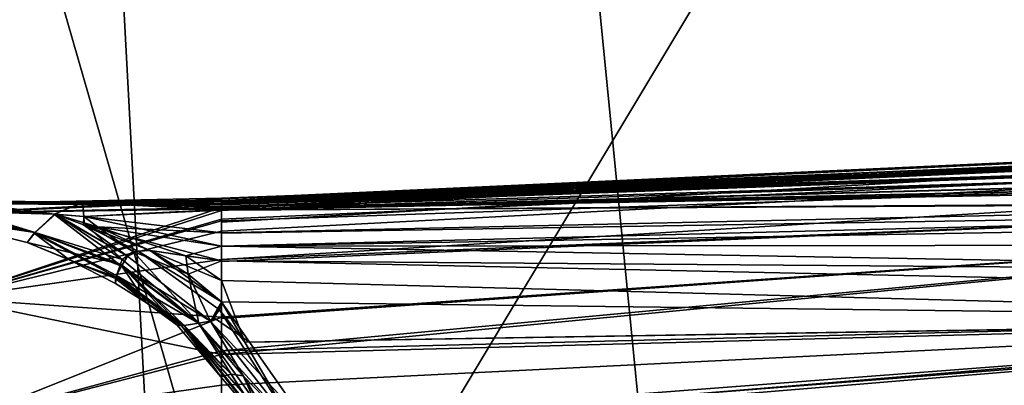
# Model space of a CAD drawing. Units: inches. Extents: x -2 to 198, y -6 to 132.
# Drawn here: x 33 to 34, y 28 to 29 of the extents above; entities that cross this region are included whole.
import ezdxf

# ---------------------------------------------------------------- set-up
doc = ezdxf.new("R2010")
doc.units = ezdxf.units.IN
doc.header["$MEASUREMENT"] = 0
for name, color, linetype in [('SEAT-FABRIC', 5, 'Continuous'), ('SEAT-FRAME', 5, 'Continuous'), ('SEAT-KNOBS', 5, 'Continuous'), ('SEAT-OTHER', 7, 'Continuous')]:
    doc.layers.add(name, color=color, linetype=linetype)
doc.styles.get("Standard").update_dxf_attribs({"font": 'arial.ttf'})

# ---------------------------------------------------------------- blocks, each defined once
blk = doc.blocks.new('1sayl_suspmidbck_arms_1t')
at = {"layer": 'SEAT-FABRIC'}
for points in [[(7.80449, -5.53472, 18.10493), (7.81076, -3.69202, 17.95771), (5.714, -4.10244, 17.97681), (5.70496, -6.14031, 18.24224)], [(5.70496, -6.14031, 18.24224), (7.66896, -7.31921, 18.30635), (8.32122, -6.78282, 18.19403), (7.80449, -5.53472, 18.10493)], [(6.11786, -7.98906, 18.51305), (3.85875, -8.3968, 18.75359), (3.54326, -6.41631, 18.38222), (5.70496, -6.14031, 18.24224)], [(7.66896, -7.31921, 18.30635), (5.70496, -6.14031, 18.24224), (6.11786, -7.98906, 18.51305), (6.92145, -7.71674, 18.41344)]]:
    blk.add_3dface(points, dxfattribs=at)
at = {"layer": 'SEAT-FRAME'}
for points in [[(5.34186, -5.59835, 14.78987), (6.42808, -5.56766, 14.74923), (6.43718, -5.99899, 15.05947), (5.34332, -6.0576, 15.12472)], [(5.34029, -6.56416, 15.38465), (5.34332, -6.0576, 15.12472), (6.43718, -5.99899, 15.05947), (6.44835, -6.45497, 15.33017)], [(5.34029, -6.56416, 15.38465), (6.44835, -6.45497, 15.33017), (6.48233, -7.37408, 15.84512), (5.32564, -7.59253, 15.88562)]]:
    blk.add_3dface(points, dxfattribs=at)
at = {"layer": 'SEAT-KNOBS'}
for points in [[(6.1716, -5.91569, 12.51064), (6.16193, -5.90821, 12.47343), (6.19998, -5.75589, 12.47343)], [(6.19998, -5.75589, 12.47343), (6.20259, -5.76692, 12.5601), (6.1716, -5.91569, 12.51064)], [(6.20008, -5.79923, 12.55827), (6.1716, -5.91569, 12.51064), (6.20259, -5.76692, 12.5601)], [(6.18908, -5.93459, 12.3975), (6.19233, -5.83241, 12.39596), (6.19414, -5.76496, 12.39575), (6.1717, -5.91549, 12.43638)], [(6.1716, -5.91569, 12.51064), (6.20008, -5.79923, 12.55827), (6.19755, -5.83177, 12.55644)], [(5.98865, -5.84214, 12.8319), (6.05406, -6.09571, 12.83536), (6.10847, -5.83193, 12.75278)], [(6.10847, -5.83193, 12.19408), (6.08986, -6.09571, 12.13302), (5.98865, -5.84214, 12.11497)], [(6.05406, -6.09571, 12.83536), (6.08861, -6.09571, 12.81051), (6.14565, -6.09571, 12.76948), (6.10847, -5.83193, 12.75278)], [(6.18295, -6.09571, 12.21148), (6.14386, -6.09571, 12.17853), (6.08986, -6.09571, 12.13302), (6.10847, -5.83193, 12.19408)], [(6.10847, -5.83193, 12.75278), (6.19302, -6.09571, 12.7042), (6.19474, -6.09571, 12.70029), (6.19039, -5.83024, 12.63029)], [(6.19039, -5.83024, 12.31658), (6.19603, -6.09571, 12.24134), (6.10847, -5.83193, 12.19408)], [(6.17299, -6.09571, 12.74982), (6.18166, -6.09571, 12.73008), (6.19302, -6.09571, 12.7042), (6.10847, -5.83193, 12.75278)], [(6.10847, -5.83193, 12.75278), (6.14565, -6.09571, 12.76948), (6.17299, -6.09571, 12.74982)], [(6.10847, -5.83193, 12.19408), (6.18469, -6.09571, 12.21545), (6.18295, -6.09571, 12.21148)], [(6.18469, -6.09571, 12.21545), (6.10847, -5.83193, 12.19408), (6.19603, -6.09571, 12.24134)], [(6.18957, -5.93459, 12.55063), (6.1716, -5.91569, 12.51064), (6.19755, -5.83177, 12.55644)], [(6.20282, -5.83163, 12.56306), (6.20055, -5.96143, 12.59133), (6.18957, -5.93459, 12.55063)], [(6.18957, -5.93459, 12.55063), (6.19755, -5.83177, 12.55644), (6.20282, -5.83163, 12.56306)], [(6.20055, -5.96143, 12.35553), (6.20282, -5.83163, 12.3838), (6.18958, -5.93424, 12.39627)], [(6.19233, -5.83241, 12.39596), (6.18958, -5.93424, 12.39627), (6.20282, -5.83163, 12.3838)], [(6.19039, -5.83024, 12.63029), (6.19474, -6.09571, 12.70029), (6.20424, -6.09571, 12.67864)], [(6.19954, -5.8306, 12.59689), (6.19039, -5.83024, 12.63029), (6.20424, -6.09571, 12.67864), (6.20495, -6.09571, 12.67703)], [(6.19603, -6.09571, 12.24134), (6.19039, -5.83024, 12.31658), (6.20254, -6.09571, 12.2562)], [(6.20193, -6.09571, 12.26786), (6.20254, -6.09571, 12.2562), (6.19039, -5.83024, 12.31658)], [(6.19954, -5.8306, 12.34998), (6.20193, -6.09571, 12.26786), (6.19039, -5.83024, 12.31658)], [(6.19954, -5.8306, 12.59689), (6.19837, -6.09571, 12.63029), (6.20055, -5.96143, 12.59133)], [(6.20322, -6.09571, 12.66476), (6.20129, -6.09571, 12.65103), (6.19837, -6.09571, 12.63029), (6.19954, -5.8306, 12.59689)], [(6.19954, -5.8306, 12.34998), (6.19951, -6.09571, 12.31365), (6.20044, -6.09571, 12.29605)], [(6.19951, -6.09571, 12.31365), (6.19954, -5.8306, 12.34998), (6.20055, -5.96143, 12.35553)], [(6.20322, -6.09571, 12.66476), (6.19954, -5.8306, 12.59689), (6.20495, -6.09571, 12.67703)], [(6.20055, -5.96143, 12.59133), (6.20282, -5.83163, 12.56306), (6.19954, -5.8306, 12.59689)], [(6.20044, -6.09571, 12.29605), (6.20117, -6.09571, 12.2822), (6.20193, -6.09571, 12.26786), (6.19954, -5.8306, 12.34998)], [(6.20282, -5.83163, 12.3838), (6.20055, -5.96143, 12.35553), (6.19954, -5.8306, 12.34998)], [(6.02423, -6.09571, 12.07771), (5.97798, -6.09571, 12.06852), (5.98865, -5.84214, 12.11497)], [(6.05406, -6.09571, 12.83536), (5.98865, -5.84214, 12.8319), (5.98503, -6.09571, 12.88501)], [(5.98865, -5.84214, 12.11497), (6.05745, -6.09571, 12.1057), (6.02423, -6.09571, 12.07771)], [(6.05745, -6.09571, 12.1057), (5.98865, -5.84214, 12.11497), (6.08986, -6.09571, 12.13302)], [(6.12746, -5.99352, 12.49291), (6.16193, -5.90821, 12.47343), (6.1412, -5.99826, 12.51557)], [(6.16193, -5.90821, 12.47343), (6.12746, -5.99352, 12.49291), (6.14499, -5.94937, 12.47343)], [(6.14499, -5.94937, 12.47343), (6.12865, -5.99403, 12.45215), (6.17123, -5.91498, 12.43743)], [(6.13031, -5.99421, 12.44632), (6.17123, -5.91498, 12.43743), (6.12865, -5.99403, 12.45215)], [(6.17123, -5.91498, 12.43743), (6.13031, -5.99421, 12.44632), (6.1717, -5.91549, 12.43638)], [(6.1716, -5.91569, 12.51064), (6.1412, -5.99826, 12.51557), (6.16193, -5.90821, 12.47343)], [(6.17123, -5.91498, 12.43743), (6.16193, -5.90821, 12.47343), (6.14499, -5.94937, 12.47343)], [(6.13908, -5.99926, 12.43285), (6.1717, -5.91549, 12.43638), (6.13031, -5.99421, 12.44632)], [(6.1717, -5.91549, 12.43638), (6.13908, -5.99926, 12.43285), (6.18908, -5.93459, 12.3975)], [(6.1412, -5.99826, 12.51557), (6.1716, -5.91569, 12.51064), (6.14559, -5.99978, 12.52279)], [(6.18949, -5.93557, 12.55057), (6.14559, -5.99978, 12.52279), (6.1716, -5.91569, 12.51064)], [(6.18957, -5.93459, 12.55063), (6.18949, -5.93557, 12.55057), (6.1716, -5.91569, 12.51064)], [(6.14881, -6.00486, 12.41792), (6.18908, -5.93459, 12.3975), (6.13908, -5.99926, 12.43285)], [(6.14559, -5.99978, 12.52279), (6.18949, -5.93557, 12.55057), (6.18112, -5.96302, 12.54824)], [(6.18908, -5.93459, 12.3975), (6.14881, -6.00486, 12.41792), (6.18955, -5.93532, 12.39627)], [(6.17916, -5.96247, 12.39838), (6.18955, -5.93532, 12.39627), (6.14881, -6.00486, 12.41792)], [(6.17916, -5.96247, 12.39838), (6.18724, -5.96276, 12.38969), (6.18955, -5.93532, 12.39627)], [(6.18112, -5.96302, 12.54824), (6.18949, -5.93557, 12.55057), (6.18724, -5.96276, 12.55718)], [(6.18958, -5.93424, 12.39627), (6.18955, -5.93532, 12.39627), (6.18724, -5.96276, 12.38969)], [(6.18958, -5.93424, 12.39627), (6.18724, -5.96276, 12.38969), (6.20055, -5.96143, 12.35553)], [(6.18724, -5.96276, 12.55718), (6.18957, -5.93459, 12.55063), (6.20055, -5.96143, 12.59133)], [(6.18957, -5.93459, 12.55063), (6.18724, -5.96276, 12.55718), (6.18949, -5.93557, 12.55057)], [(6.12259, -5.99334, 12.47343), (6.14499, -5.94937, 12.47343), (6.12746, -5.99352, 12.49291)], [(6.12865, -5.99403, 12.45215), (6.14499, -5.94937, 12.47343), (6.12259, -5.99334, 12.47343)], [(6.14444, -6.09571, 12.38322), (6.15841, -6.09571, 12.36557), (6.17916, -5.96247, 12.39838)], [(6.17916, -5.96247, 12.39838), (6.15446, -6.02699, 12.40339), (6.14444, -6.09571, 12.38322)], [(6.15367, -6.01538, 12.4089), (6.17916, -5.96247, 12.39838), (6.14881, -6.00486, 12.41792)], [(6.15367, -6.01538, 12.4089), (6.15446, -6.02699, 12.40339), (6.17916, -5.96247, 12.39838)], [(6.18724, -5.96276, 12.38969), (6.17916, -5.96247, 12.39838), (6.15841, -6.09571, 12.36557)], [(6.20055, -5.96143, 12.59133), (6.19404, -6.09571, 12.62493), (6.18724, -5.96276, 12.55718)], [(6.18724, -5.96276, 12.38969), (6.19336, -6.09571, 12.32142), (6.20055, -5.96143, 12.35553)], [(6.19598, -6.09571, 12.31811), (6.20055, -5.96143, 12.35553), (6.19336, -6.09571, 12.32142)], [(6.20055, -5.96143, 12.59133), (6.19669, -6.09571, 12.62821), (6.19404, -6.09571, 12.62493)], [(6.20055, -5.96143, 12.35553), (6.19598, -6.09571, 12.31811), (6.19951, -6.09571, 12.31365)], [(6.19669, -6.09571, 12.62821), (6.20055, -5.96143, 12.59133), (6.19837, -6.09571, 12.63029)], [(6.14559, -5.99978, 12.52279), (6.18112, -5.96302, 12.54824), (6.15355, -6.01049, 12.53572)], [(6.17712, -5.97614, 12.54712), (6.15355, -6.01049, 12.53572), (6.18112, -5.96302, 12.54824)], [(6.15841, -6.09571, 12.36557), (6.17116, -6.09571, 12.34946), (6.19336, -6.09571, 12.32142), (6.18724, -5.96276, 12.38969)], [(6.17156, -6.09571, 12.59716), (6.18724, -5.96276, 12.55718), (6.19404, -6.09571, 12.62493)], [(6.18724, -5.96276, 12.55718), (6.17156, -6.09571, 12.59716), (6.17712, -5.97614, 12.54712)], [(6.17712, -5.97614, 12.54712), (6.18112, -5.96302, 12.54824), (6.18724, -5.96276, 12.55718)], [(6.14923, -6.06144, 12.55331), (6.17712, -5.97614, 12.54712), (6.17156, -6.09571, 12.59716), (6.15862, -6.09571, 12.58118)], [(6.14923, -6.06144, 12.55331), (6.15446, -6.02699, 12.54348), (6.17712, -5.97614, 12.54712)], [(6.15355, -6.01049, 12.53572), (6.17712, -5.97614, 12.54712), (6.15446, -6.02699, 12.54348)], [(6.08194, -6.05967, 12.45762), (6.12865, -5.99403, 12.45215), (6.08152, -6.05713, 12.46051)], [(6.10392, -6.02346, 12.47343), (6.08152, -6.05713, 12.46051), (6.12865, -5.99403, 12.45215)], [(6.08162, -6.05709, 12.48621), (6.08217, -6.05306, 12.47343), (6.1412, -5.99826, 12.51557)], [(6.1412, -5.99826, 12.51557), (6.08206, -6.05985, 12.48934), (6.08162, -6.05709, 12.48621)], [(6.12865, -5.99403, 12.45215), (6.08194, -6.05967, 12.45762), (6.13031, -5.99421, 12.44632)], [(6.08426, -6.07355, 12.44179), (6.13031, -5.99421, 12.44632), (6.08194, -6.05967, 12.45762)], [(6.08206, -6.05985, 12.48934), (6.1412, -5.99826, 12.51557), (6.08433, -6.07389, 12.50531)], [(6.10392, -6.02346, 12.47343), (6.1412, -5.99826, 12.51557), (6.08217, -6.05306, 12.47343)], [(6.13031, -5.99421, 12.44632), (6.08426, -6.07355, 12.44179), (6.13908, -5.99926, 12.43285)], [(6.08617, -6.08505, 12.42867), (6.13908, -5.99926, 12.43285), (6.08426, -6.07355, 12.44179)], [(6.14559, -5.99978, 12.52279), (6.08433, -6.07389, 12.50531), (6.1412, -5.99826, 12.51557)], [(6.14559, -5.99978, 12.52279), (6.15355, -6.01049, 12.53572), (6.08433, -6.07389, 12.50531)], [(6.13908, -5.99926, 12.43285), (6.08617, -6.08505, 12.42867), (6.14881, -6.00486, 12.41792)], [(6.12259, -5.99334, 12.47343), (6.12746, -5.99352, 12.49291), (6.10392, -6.02346, 12.47343)], [(6.12865, -5.99403, 12.45215), (6.12259, -5.99334, 12.47343), (6.10392, -6.02346, 12.47343)], [(6.1412, -5.99826, 12.51557), (6.10392, -6.02346, 12.47343), (6.12746, -5.99352, 12.49291)], [(6.08617, -6.08505, 12.42867), (6.09692, -6.09388, 12.41613), (6.15367, -6.01538, 12.4089), (6.14881, -6.00486, 12.41792)], [(6.13138, -6.06361, 12.54028), (6.08433, -6.07389, 12.50531), (6.15355, -6.01049, 12.53572)], [(6.1048, -6.09571, 12.41044), (6.15367, -6.01538, 12.4089), (6.09692, -6.09388, 12.41613)], [(6.15367, -6.01538, 12.4089), (6.1048, -6.09571, 12.41044), (6.15446, -6.02699, 12.40339)], [(6.15355, -6.01049, 12.53572), (6.15446, -6.02699, 12.54348), (6.13138, -6.06361, 12.54028)], [(6.10392, -6.02346, 12.47343), (6.08217, -6.05306, 12.47343), (6.08152, -6.05713, 12.46051)], [(6.12526, -6.09571, 12.39742), (6.15446, -6.02699, 12.40339), (6.1048, -6.09571, 12.41044)], [(6.15446, -6.02699, 12.40339), (6.12526, -6.09571, 12.39742), (6.14923, -6.06144, 12.39355)], [(6.15446, -6.02699, 12.54348), (6.14923, -6.06144, 12.55331), (6.13138, -6.06361, 12.54028)], [(6.14923, -6.06144, 12.39355), (6.14444, -6.09571, 12.38322), (6.15446, -6.02699, 12.40339)], [(6.08217, -6.05306, 12.47343), (6.08162, -6.05709, 12.48621), (6.0325, -6.0951, 12.47343)], [(6.0325, -6.0951, 12.47343), (6.08152, -6.05713, 12.46051), (6.08217, -6.05306, 12.47343)], [(6.08206, -6.05985, 12.48934), (6.0325, -6.0951, 12.47343), (6.08162, -6.05709, 12.48621)], [(6.08152, -6.05713, 12.46051), (6.0325, -6.0951, 12.47343), (6.03506, -6.10496, 12.4587)], [(6.03506, -6.10496, 12.4587), (6.08194, -6.05967, 12.45762), (6.08152, -6.05713, 12.46051)], [(5.97895, -6.14958, 12.50018), (6.08206, -6.05985, 12.48934), (6.08433, -6.07389, 12.50531)], [(6.08206, -6.05985, 12.48934), (5.97895, -6.14958, 12.50018), (5.98099, -6.14078, 12.48705)], [(5.98099, -6.14078, 12.48705), (5.98238, -6.13751, 12.47343), (6.08206, -6.05985, 12.48934)], [(6.0325, -6.0951, 12.47343), (6.08206, -6.05985, 12.48934), (5.98238, -6.13751, 12.47343)], [(6.08194, -6.05967, 12.45762), (6.03506, -6.10496, 12.4587), (6.08426, -6.07355, 12.44179)], [(6.08433, -6.07389, 12.50531), (6.13138, -6.06361, 12.54028), (6.08616, -6.08522, 12.51819)], [(6.1048, -6.09571, 12.53643), (6.08616, -6.08522, 12.51819), (6.13138, -6.06361, 12.54028)], [(6.13138, -6.06361, 12.54028), (6.14444, -6.09571, 12.56365), (6.1048, -6.09571, 12.53643)], [(6.14444, -6.09571, 12.38322), (6.14923, -6.06144, 12.39355), (6.12526, -6.09571, 12.39742)], [(6.14444, -6.09571, 12.56365), (6.13138, -6.06361, 12.54028), (6.14923, -6.06144, 12.55331)], [(6.14444, -6.09571, 12.56365), (6.14923, -6.06144, 12.55331), (6.15862, -6.09571, 12.58118)], [(6.08433, -6.07389, 12.50531), (6.08616, -6.08522, 12.51819), (5.97895, -6.14958, 12.50018)], [(5.98023, -6.16825, 12.42309), (6.08426, -6.07355, 12.44179), (6.03333, -6.11662, 12.4443)], [(6.08426, -6.07355, 12.44179), (5.98023, -6.16825, 12.42309), (6.08617, -6.08505, 12.42867)], [(6.03506, -6.10496, 12.4587), (6.03333, -6.11662, 12.4443), (6.08426, -6.07355, 12.44179)], [(5.98625, -6.17845, 12.52299), (5.97895, -6.14958, 12.50018), (6.08616, -6.08522, 12.51819)], [(6.09692, -6.09388, 12.41613), (6.08617, -6.08505, 12.42867), (5.98023, -6.16825, 12.42309)], [(6.06588, -6.12287, 12.53202), (5.98625, -6.17845, 12.52299), (6.08616, -6.08522, 12.51819), (6.08909, -6.08898, 12.52271)], [(6.08616, -6.08522, 12.51819), (6.1048, -6.09571, 12.53643), (6.08909, -6.08898, 12.52271)], [(6.09047, -7.47367, 13.42717), (5.98503, -6.09571, 12.88501), (5.97951, -6.09571, 12.88578), (5.84701, -6.79927, 13.13287)], [(5.97798, -6.09571, 12.06852), (6.09215, -7.47366, 11.51159), (5.84701, -6.79927, 11.81399)], [(6.09215, -7.47366, 11.51159), (5.97798, -6.09571, 12.06852), (6.02423, -6.09571, 12.07771)], [(6.06578, -6.11843, 12.4144), (6.09692, -6.09388, 12.41613), (5.98023, -6.16825, 12.42309)], [(5.98238, -6.13751, 12.47343), (6.03506, -6.10496, 12.4587), (6.0325, -6.0951, 12.47343)], [(5.98503, -6.09571, 12.88501), (6.09047, -7.47367, 13.42717), (6.05406, -6.09571, 12.83536)], [(6.05745, -6.09571, 12.1057), (6.09215, -7.47366, 11.51159), (6.02423, -6.09571, 12.07771)], [(6.18608, -7.47367, 13.39996), (6.05406, -6.09571, 12.83536), (6.09047, -7.47367, 13.42717)], [(6.05406, -6.09571, 12.83536), (6.18608, -7.47367, 13.39996), (6.08861, -6.09571, 12.81051)], [(6.09215, -7.47366, 11.51159), (6.05745, -6.09571, 12.1057), (6.18608, -7.47367, 11.54691)], [(6.08986, -6.09571, 12.13302), (6.18608, -7.47367, 11.54691), (6.05745, -6.09571, 12.1057)], [(6.06578, -6.11843, 12.4144), (6.1048, -6.09571, 12.41044), (6.09692, -6.09388, 12.41613)], [(6.08835, -7.47364, 11.83028), (6.12526, -6.09571, 12.39742), (6.06578, -6.11843, 12.4144)], [(6.1048, -6.09571, 12.41044), (6.06578, -6.11843, 12.4144), (6.12526, -6.09571, 12.39742)], [(6.1048, -6.09571, 12.53643), (6.06588, -6.12287, 12.53202), (6.08909, -6.08898, 12.52271)], [(6.06588, -6.12287, 12.53202), (6.1048, -6.09571, 12.53643), (6.08793, -7.47366, 13.11522)], [(6.1048, -6.09571, 12.53643), (6.14444, -6.09571, 12.56365), (6.13383, -7.47365, 13.13564), (6.08793, -7.47366, 13.11522)], [(6.12526, -6.09571, 12.39742), (6.08835, -7.47364, 11.83028), (6.11487, -7.47364, 11.82295), (6.14444, -6.09571, 12.38322)], [(6.14565, -6.09571, 12.76948), (6.08861, -6.09571, 12.81051), (6.18608, -7.47367, 13.39996), (6.20273, -7.47367, 13.38174)], [(6.14386, -6.09571, 12.17853), (6.20318, -7.47367, 11.56483), (6.18608, -7.47367, 11.54691), (6.08986, -6.09571, 12.13302)], [(6.14444, -6.09571, 12.38322), (6.11487, -7.47364, 11.82295), (6.13383, -7.47365, 11.81123), (6.15841, -6.09571, 12.36557)], [(6.14444, -6.09571, 12.56365), (6.15862, -6.09571, 12.58118), (6.15976, -7.47366, 13.15389), (6.13383, -7.47365, 13.13564)], [(6.13383, -7.47365, 11.81123), (6.18281, -7.47366, 11.77471), (6.15841, -6.09571, 12.36557)], [(6.18295, -6.09571, 12.21148), (6.2304, -7.47367, 11.59335), (6.20318, -7.47367, 11.56483), (6.14386, -6.09571, 12.17853)], [(6.2293, -7.47366, 13.35269), (6.14565, -6.09571, 12.76948), (6.20273, -7.47367, 13.38174)], [(6.24518, -7.47366, 13.33532), (6.17299, -6.09571, 12.74982), (6.14565, -6.09571, 12.76948), (6.2293, -7.47366, 13.35269)], [(6.18281, -7.47366, 11.77471), (6.19382, -7.47366, 11.76526), (6.17116, -6.09571, 12.34946), (6.15841, -6.09571, 12.36557)], [(6.15862, -6.09571, 12.58118), (6.18281, -7.47366, 13.17215), (6.15976, -7.47366, 13.15389)], [(6.18281, -7.47366, 13.17215), (6.15862, -6.09571, 12.58118), (6.19381, -7.47366, 13.18161)], [(6.20231, -7.47366, 13.18894), (6.19381, -7.47366, 13.18161), (6.15862, -6.09571, 12.58118), (6.17156, -6.09571, 12.59716)], [(6.19382, -7.47366, 11.76526), (6.20099, -7.47366, 11.75911), (6.19336, -6.09571, 12.32142), (6.17116, -6.09571, 12.34946)], [(6.21869, -7.47366, 13.20389), (6.20231, -7.47366, 13.18894), (6.17156, -6.09571, 12.59716), (6.19404, -6.09571, 12.62493)], [(6.26172, -7.47366, 13.31723), (6.18166, -6.09571, 12.73008), (6.17299, -6.09571, 12.74982), (6.24518, -7.47366, 13.33532)], [(6.26258, -7.47366, 13.31114), (6.19302, -6.09571, 12.7042), (6.18166, -6.09571, 12.73008), (6.26172, -7.47366, 13.31723)], [(6.18469, -6.09571, 12.21545), (6.24662, -7.47366, 11.61035), (6.2304, -7.47367, 11.59335), (6.18295, -6.09571, 12.21148)], [(6.19603, -6.09571, 12.24134), (6.25854, -7.47366, 11.62284), (6.24662, -7.47366, 11.61035), (6.18469, -6.09571, 12.21545)], [(6.19302, -6.09571, 12.7042), (6.2667, -7.47366, 13.28193), (6.26696, -7.47366, 13.28012), (6.19474, -6.09571, 12.70029)], [(6.26258, -7.47366, 13.31114), (6.2632, -7.47366, 13.30675), (6.2667, -7.47366, 13.28193), (6.19302, -6.09571, 12.7042)], [(6.2309, -7.47366, 11.73093), (6.23919, -7.47366, 11.72156), (6.19598, -6.09571, 12.31811), (6.19336, -6.09571, 12.32142)], [(6.22496, -7.47366, 11.73693), (6.2309, -7.47366, 11.73093), (6.19336, -6.09571, 12.32142)], [(6.19336, -6.09571, 12.32142), (6.22202, -7.47366, 11.73979), (6.22496, -7.47366, 11.73693)], [(6.2023, -7.47366, 11.75791), (6.21869, -7.47366, 11.74297), (6.22202, -7.47366, 11.73979), (6.19336, -6.09571, 12.32142)], [(6.2023, -7.47366, 11.75791), (6.19336, -6.09571, 12.32142), (6.20099, -7.47366, 11.75911)], [(6.22486, -7.47366, 13.20985), (6.21869, -7.47366, 13.20389), (6.19404, -6.09571, 12.62493)], [(6.19404, -6.09571, 12.62493), (6.22496, -7.47366, 13.20994), (6.22486, -7.47366, 13.20985)], [(6.22496, -7.47366, 13.20994), (6.19404, -6.09571, 12.62493), (6.2309, -7.47366, 13.21594)], [(6.23914, -7.47366, 13.22535), (6.2309, -7.47366, 13.21594), (6.19404, -6.09571, 12.62493)], [(6.23914, -7.47366, 13.22535), (6.19404, -6.09571, 12.62493), (6.19669, -6.09571, 12.62821), (6.24685, -7.47366, 13.23416)], [(6.19474, -6.09571, 12.70029), (6.26696, -7.47366, 13.28012), (6.20424, -6.09571, 12.67864)], [(6.23919, -7.47366, 11.72156), (6.24549, -7.47366, 11.71444), (6.19951, -6.09571, 12.31365), (6.19598, -6.09571, 12.31811)], [(6.26214, -7.47366, 11.64048), (6.26124, -7.47366, 11.63609), (6.25854, -7.47366, 11.62284), (6.19603, -6.09571, 12.24134)], [(6.26214, -7.47366, 11.64048), (6.19603, -6.09571, 12.24134), (6.20254, -6.09571, 12.2562)], [(6.19669, -6.09571, 12.62821), (6.19837, -6.09571, 12.63029), (6.24685, -7.47366, 13.23416)], [(6.20129, -6.09571, 12.65103), (6.24685, -7.47366, 13.23416), (6.19837, -6.09571, 12.63029)], [(6.20044, -6.09571, 12.29605), (6.19951, -6.09571, 12.31365), (6.24549, -7.47366, 11.71444)], [(6.20044, -6.09571, 12.29605), (6.25511, -7.47366, 11.69489), (6.25921, -7.47366, 11.68656), (6.20117, -6.09571, 12.2822)], [(6.24549, -7.47366, 11.71444), (6.24793, -7.47366, 11.70949), (6.25511, -7.47366, 11.69489), (6.20044, -6.09571, 12.29605)], [(6.20117, -6.09571, 12.2822), (6.25921, -7.47366, 11.68656), (6.20193, -6.09571, 12.26786)], [(6.25561, -7.47366, 13.25174), (6.24835, -7.47366, 13.23717), (6.24685, -7.47366, 13.23416), (6.20129, -6.09571, 12.65103)], [(6.20129, -6.09571, 12.65103), (6.20322, -6.09571, 12.66476), (6.20495, -6.09571, 12.67703), (6.25561, -7.47366, 13.25174)], [(6.26793, -7.47366, 11.66885), (6.26749, -7.47366, 11.66672), (6.20254, -6.09571, 12.2562), (6.20193, -6.09571, 12.26786)], [(6.25921, -7.47366, 11.68656), (6.26793, -7.47366, 11.66885), (6.20193, -6.09571, 12.26786)], [(6.20254, -6.09571, 12.2562), (6.26713, -7.47366, 11.66495), (6.26214, -7.47366, 11.64048)], [(6.26713, -7.47366, 11.66495), (6.20254, -6.09571, 12.2562), (6.26749, -7.47366, 11.66672)], [(6.26696, -7.47366, 13.28012), (6.26757, -7.47366, 13.27576), (6.20424, -6.09571, 12.67864)], [(6.25975, -7.47366, 13.26006), (6.20424, -6.09571, 12.67864), (6.26757, -7.47366, 13.27576)], [(6.25561, -7.47366, 13.25174), (6.20495, -6.09571, 12.67703), (6.20424, -6.09571, 12.67864), (6.25975, -7.47366, 13.26006)], [(5.98238, -6.13751, 12.47343), (5.98093, -6.14062, 12.45991), (6.03506, -6.10496, 12.4587)], [(6.03333, -6.11662, 12.4443), (6.03506, -6.10496, 12.4587), (5.98093, -6.14062, 12.45991)], [(5.98093, -6.14062, 12.45991), (5.97887, -6.14926, 12.44685), (6.03333, -6.11662, 12.4443)], [(5.98023, -6.16825, 12.42309), (6.03333, -6.11662, 12.4443), (5.97887, -6.14926, 12.44685)], [(6.06578, -6.11843, 12.4144), (5.98023, -6.16825, 12.42309), (6.08835, -7.47364, 11.83028)], [(6.08793, -7.47366, 13.11522), (5.98625, -6.17845, 12.52299), (6.06588, -6.12287, 12.53202)], [(5.84701, -6.8527, 12.16949), (6.08835, -7.47364, 11.83028), (5.98023, -6.16825, 12.42309), (5.93185, -6.19643, 12.428)], [(5.9968, -7.47366, 13.07468), (5.98624, -6.17845, 12.52299), (5.98625, -6.17845, 12.52299), (6.08793, -7.47366, 13.11522)], [(6.09047, -7.47367, 13.42717), (5.84701, -6.79927, 13.13287), (6.01802, -7.47366, 13.44779)], [(6.02197, -7.47366, 11.48519), (5.84701, -6.79927, 11.81399), (6.09215, -7.47366, 11.51159)]]:
    blk.add_3dface(points, dxfattribs=at)
for points, invisible_edges in [([(6.16193, -5.90821, 12.47343), (6.19414, -5.76496, 12.39575), (6.19998, -5.75589, 12.47343)], 3), ([(6.19414, -5.76496, 12.39575), (6.16193, -5.90821, 12.47343), (6.17123, -5.91498, 12.43743)], 13), ([(6.1717, -5.91549, 12.43638), (6.19414, -5.76496, 12.39575), (6.17123, -5.91498, 12.43743)], 3), ([(6.19233, -5.83241, 12.39596), (6.18908, -5.93459, 12.3975), (6.18958, -5.93424, 12.39627)], 3), ([(6.18955, -5.93532, 12.39627), (6.18958, -5.93424, 12.39627), (6.18908, -5.93459, 12.3975)], 2)]:
    blk.add_3dface(points, dxfattribs=dict(at, invisible_edges=invisible_edges))
at = {"layer": 'SEAT-OTHER'}
blk.add_attdef('OTHER', (-6, -2), '', height=2, dxfattribs=at)

msp = doc.modelspace()

# ---------------------------------------------------------------- block references
at = {"rotation": 90}
msp.add_blockref('1sayl_suspmidbck_arms_1t', (27.23808, 22.37642), dxfattribs=at)

doc.saveas('drawing.dxf')
